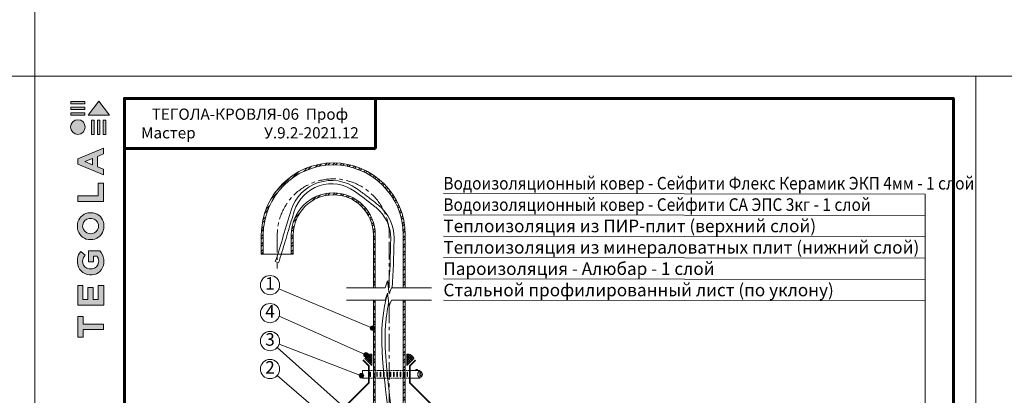
# Model space of a CAD drawing. Units: millimetres. Extents: x -783 to 35313, y 8450 to 18730.
# Drawn here: x 31075 to 32833, y 14247 to 14918 of the extents above; entities that cross this region are included whole.
import ezdxf
from ezdxf.enums import TextEntityAlignment as Align

# ---------------------------------------------------------------- set-up
doc = ezdxf.new("R2010")
doc.units = ezdxf.units.MM
for name, pattern in [('CENTER', [50.8, 31.75, -6.35, 6.35, -6.35]), ('DASHED', [7, 5, -2, 0]), ('осевая', [50.8, 31.75, -6.35, 6.35, -6.35])]:
    doc.linetypes.add(name, pattern=pattern)
doc.layers.get('0').update_dxf_attribs({"lineweight": 9})
doc.layers.get('Defpoints').update_dxf_attribs({"color": 8, "lineweight": 0})
for name, color, linetype, lineweight in [('Внутренняя рамка', 7, 'Continuous', 60), ('Выноска', 7, 'Continuous', 9), ('Герметик', 7, 'Continuous', 0), ('Граница чертежа на печать', 7, 'Continuous', 15), ('Дренажный слой', 7, 'Continuous', 9), ('Металл', 7, 'Continuous', 20), ('Осевая', 5, 'осевая', 15), ('Текст', 7, 'Continuous', 15), ('Флажок', 7, 'Continuous', 9), ('Хомут', 7, 'Continuous', 9)]:
    doc.layers.add(name, color=color, linetype=linetype, lineweight=lineweight)
doc.styles.add('GOST-2.304_Type-B', font='txt')
pattern_1 = [(45, (29863.9433, 99886.0563), (-2.00035205, 2.00035205), []), (135, (29863.9433, 99886.0563), (-2.00035205, -2.00035205), [])]

# ---------------------------------------------------------------- blocks, each defined once
blk = doc.blocks.new('точка')
at = {"layer": 'Флажок', "lineweight": 0}
h = blk.add_hatch(color=0, dxfattribs=at)
h.dxf.hatch_style = 1
h.paths.add_polyline_path([(-4, 0, 1), (4, 0, 1)])
blk.add_circle((0, 0), 4, dxfattribs=at)
blk.add_circle((0, 0), 4, dxfattribs=at)
blk = doc.blocks.new('*T259')
at = {"layer": 'Граница чертежа на печать', "color": 0, "linetype": 'Continuous', "lineweight": 60, "transparency": 16777216}
for p, q in [((0, 0), (448, 0)), ((0, 0), (0, -89.6)), ((448, 0), (448, -89.6)), ((0, -89.6), (448, -89.6))]:
    blk.add_line(p, q, dxfattribs=at)
at = {"layer": 'Граница чертежа на печать', "color": 0, "linetype": 'Continuous', "transparency": 16777216, "insert": (224, -44.8), "char_height": 20, "width": 432, "attachment_point": 5, "style": 'GOST-2.304_Type-B'}
blk.add_mtext('ТЕГОЛА-КРОВЛЯ-{\\C256;06  Проф} Мастер                    У.9.2-2021.12', dxfattribs=at)
blk = doc.blocks.new('Tegola_Logo_Main_Grey_Vert')
at = {"true_color": 0x636466}
h = blk.add_hatch(color=251, dxfattribs=at)
h.dxf.hatch_style = 1
h.paths.add_polyline_path([(-3.79, -2.49), (-3.8, -2.5), (0, -2.5), (-1.9, 0)])
h = blk.add_hatch(color=251, dxfattribs=at)
h.dxf.hatch_style = 1
h.paths.add_polyline_path([(-4.37, -0.45), (-4.37, -0.03), (-6.87, -0.03), (-6.87, -0.45)])
h = blk.add_hatch(color=251, dxfattribs=at)
h.dxf.hatch_style = 1
h.paths.add_polyline_path([(-4.37, -1.49), (-4.37, -1.07), (-6.87, -1.07), (-6.87, -1.49)])
h = blk.add_hatch(color=251, dxfattribs=at)
h.dxf.hatch_style = 1
h.paths.add_polyline_path([(-6.93, -4.62, 1), (-4.31, -4.62, 1)])
h = blk.add_hatch(color=251, dxfattribs=at)
h.dxf.hatch_style = 1
h.paths.add_polyline_path([(-4.37, -2.5), (-4.37, -2.08), (-6.87, -2.08), (-6.87, -2.5)])
h = blk.add_hatch(color=251, dxfattribs=at)
h.dxf.hatch_style = 1
h.paths.add_polyline_path([(-2.71, -3.4), (-3.16, -3.39), (-3.16, -5.92), (-2.71, -5.92)])
h = blk.add_hatch(color=251, dxfattribs=at)
h.dxf.hatch_style = 1
h.paths.add_polyline_path([(-2.11, -5.92), (-1.67, -5.92), (-1.67, -3.4), (-2.11, -3.39)])
h = blk.add_hatch(color=251, dxfattribs=at)
h.dxf.hatch_style = 1
h.paths.add_polyline_path([(-1.09, -5.92), (-0.65, -5.92), (-0.65, -3.4), (-1.09, -3.39)])
h = blk.add_hatch(color=251, dxfattribs=at)
h.dxf.hatch_style = 1
h.paths.add_polyline_path([(-5.65, -10.3), (-5.65, -11.23), (-1.05, -13.18), (-1.05, -12.14), (-2.09, -11.72), (-2.09, -9.86), (-1.05, -9.43), (-1.05, -8.38)])
h.paths.add_polyline_path([(-2.99, -10.23), (-2.99, -11.36), (-4.4, -10.78)], flags=16)
h = blk.add_hatch(color=251, dxfattribs=at)
h.dxf.hatch_style = 1
h.paths.add_polyline_path([(-1.04, -14.67), (-1.98, -14.67), (-1.98, -16.91), (-5.64, -16.91), (-5.64, -17.92), (-1.04, -17.92)])
h = blk.add_hatch(color=251, dxfattribs=at)
h.dxf.hatch_style = 1
h.paths.add_polyline_path([(-1, -22.74, 0.048954), (-1, -21.92, 0.336116), (-2.87, -19.94, 0.043085), (-3.83, -19.94, 0.307788), (-5.7, -21.89, 0.031863), (-5.7, -22.74, 0.332727), (-3.74, -24.71, 0.047195), (-2.95, -24.71, 0.339831)])
h.paths.add_polyline_path([(-3.06, -23.65, -0.083292), (-3.58, -23.65, -0.315277), (-4.76, -22.54, -0.046642), (-4.76, -22.07, -0.320494), (-3.59, -20.98, -0.079329), (-3.1, -20.98, -0.322298), (-1.96, -22.01, -0.135203), (-1.96, -22.57, -0.294804)], flags=16)
h = blk.add_hatch(color=251, dxfattribs=at)
h.dxf.hatch_style = 1
h.paths.add_polyline_path([(-0.98, -28.25, 0.140461), (-1.72, -26.71), (-3.72, -26.71), (-3.72, -28.69), (-2.82, -28.69), (-2.82, -27.71), (-2.19, -27.71, -0.124078), (-1.92, -28.35, -0.058778), (-1.92, -28.84, -0.334179), (-3.06, -29.96), (-3.63, -29.96, -0.295275), (-4.76, -28.91, -0.041787), (-4.76, -28.36, -0.136359), (-4.31, -27.52), (-5.08, -26.87, 0.175862), (-5.68, -28.18, 0.041899), (-5.69, -28.8, 0.380994), (-3.56, -31.02), (-3.04, -31.02, 0.173864), (-1.69, -30.41, 0.189655), (-0.98, -28.92, 0.045529)])
h = blk.add_hatch(color=251, dxfattribs=at)
h.dxf.hatch_style = 1
h.paths.add_polyline_path([(-1.01, -36.42), (-1.01, -32.95), (-1.99, -32.95), (-1.99, -35.41), (-2.91, -35.41), (-2.91, -33.28), (-3.82, -33.28), (-3.82, -35.4), (-4.74, -35.4), (-4.74, -32.95), (-5.64, -32.95), (-5.64, -36.42), (-5.63, -36.42)])
h = blk.add_hatch(color=251, dxfattribs=at)
h.dxf.hatch_style = 1
h.paths.add_polyline_path([(-4.7, -39.84), (-4.7, -38.44), (-5.64, -38.44), (-5.64, -42.17), (-5.63, -42.17), (-4.7, -42.17), (-4.7, -40.81), (-1.04, -40.81), (-1.04, -39.84)])
at = {"color": 251, "true_color": 0x636466}
for points in [[(-3.79, -2.49), (-1.9, 0), (0, -2.5), (-3.8, -2.5), (-3.79, -2.49)], [(-4.37, -0.03), (-6.87, -0.03), (-6.87, -0.45), (-4.37, -0.45), (-4.37, -0.03)], [(-4.37, -1.07), (-6.87, -1.07), (-6.87, -1.49), (-4.37, -1.49), (-4.37, -1.07)], [(-4.37, -2.08), (-6.87, -2.08), (-6.87, -2.5), (-4.37, -2.5), (-4.37, -2.08)], [(-3.16, -3.39), (-3.16, -5.92), (-2.71, -5.92), (-2.71, -3.4), (-3.16, -3.39)], [(-2.11, -3.39), (-2.11, -5.92), (-1.67, -5.92), (-1.67, -3.4), (-2.11, -3.39)], [(-1.09, -3.39), (-1.09, -5.92), (-0.65, -5.92), (-0.65, -3.4), (-1.09, -3.39)], [(-1.05, -13.18), (-1.05, -12.14), (-2.09, -11.72), (-2.09, -9.86), (-1.05, -9.43), (-1.05, -8.38), (-5.65, -10.3), (-5.65, -11.23), (-1.05, -13.18)], [(-2.99, -11.36), (-4.4, -10.78), (-2.99, -10.23), (-2.99, -11.36)], [(-5.64, -17.91), (-5.64, -16.91), (-1.98, -16.91), (-1.98, -14.67), (-1.04, -14.67), (-1.04, -17.92), (-5.64, -17.92)], [(-5.63, -36.42), (-1.01, -36.42), (-1.01, -32.95), (-1.99, -32.95), (-1.99, -35.41), (-2.91, -35.41), (-2.91, -33.28), (-3.82, -33.28), (-3.82, -35.4), (-4.74, -35.4), (-4.74, -32.95), (-5.64, -32.95), (-5.64, -36.42), (-5.63, -36.42)], [(-5.63, -42.17), (-4.7, -42.17), (-4.7, -40.81), (-1.04, -40.81), (-1.04, -39.84), (-4.7, -39.84), (-4.7, -38.44), (-5.64, -38.44), (-5.64, -42.17), (-5.63, -42.17)]]:
    blk.add_lwpolyline(points, dxfattribs=at)
for points in [[(-5.7, -22.74, -0.031863), (-5.7, -21.89, -0.307788), (-3.83, -19.94, -0.043085), (-2.87, -19.94, -0.336116), (-1, -21.92, -0.048954), (-1, -22.74, -0.339831), (-2.95, -24.71, -0.047195), (-3.74, -24.71, -0.332727), (-5.7, -22.74)], [(-4.76, -22.54, -0.046642), (-4.76, -22.07, -0.320494), (-3.59, -20.98, -0.079329), (-3.1, -20.98, -0.322298), (-1.96, -22.01, -0.135203), (-1.96, -22.57, -0.294804), (-3.06, -23.65, -0.083292), (-3.58, -23.65, -0.315277), (-4.76, -22.54)], [(-0.98, -28.92, 0.045529), (-0.98, -28.25, 0.140461), (-1.72, -26.71), (-3.72, -26.71), (-3.72, -28.69), (-2.82, -28.69), (-2.82, -27.71), (-2.19, -27.71, -0.124078), (-1.92, -28.35, -0.058778), (-1.92, -28.84, -0.334179), (-3.06, -29.96), (-3.63, -29.96, -0.295275), (-4.76, -28.91, -0.041787), (-4.76, -28.36, -0.136359), (-4.31, -27.52), (-5.08, -26.87, 0.175862), (-5.68, -28.18, 0.041899), (-5.69, -28.8, 0.380994), (-3.56, -31.02), (-3.04, -31.02, 0.173864), (-1.69, -30.41, 0.189655), (-0.98, -28.92)]]:
    blk.add_lwpolyline(points, format="xyb", dxfattribs=at)
blk.add_circle((-5.62, -4.62), 1.31, dxfattribs=at)

msp = doc.modelspace()

# ---------------------------------------------------------------- hatches: boundary and pattern name
at = {"layer": 'Герметик'}
h = msp.add_hatch(dxfattribs=at)
h.set_pattern_fill('ANSI37', color=256, scale=0.891)
h.set_pattern_definition(pattern_1)
h.paths.add_polyline_path([(31703.536, 14320.22), (31703.536, 14299.689), (31690.936, 14312.289, -0.3569494)])
h = msp.add_hatch(dxfattribs=at)
h.set_pattern_fill('ANSI37', color=256, scale=0.891)
h.set_pattern_definition(pattern_1)
h.paths.add_polyline_path([(31765.955, 14320.22), (31765.955, 14299.689), (31778.555, 14312.289, 0.3569494)])
at = {"layer": 'Дренажный слой'}
h = msp.add_hatch(dxfattribs=at)
h.set_pattern_fill('ANSI32', color=256)
h.set_pattern_definition([(45, (214.625, -3573.826), (-6.735192, 6.735192), []), (45, (219.115, -3573.826), (-6.735192, 6.735192), [])])
h.paths.add_polyline_path([(31709.745, 14533.209, 1), (31559.745, 14533.209), (31559.745, 14498.819), (31563.245, 14498.819), (31563.245, 14533.209, -1), (31706.245, 14533.209), (31706.245, 14438.361), (31709.745, 14438.361)], flags=17)
h.paths.add_polyline_path([(31763.245, 14533.209, 1), (31506.245, 14533.209), (31506.245, 14498.819), (31509.745, 14498.819), (31509.745, 14533.209, -1), (31759.745, 14533.209), (31759.745, 14438.361), (31763.245, 14438.361)])
h = msp.add_hatch(dxfattribs=at)
h.set_pattern_fill('ANSI32', color=256)
h.set_pattern_definition([(45, (-4800.814, 7113.207), (-6.735192, 6.735192), []), (45, (-4796.3235, 7113.207), (-6.735192, 6.735192), [])])
h.paths.add_polyline_path([(31709.745, 14416.565), (31706.245, 14416.565), (31706.245, 13118.299), (31709.745, 13118.299)])
h.paths.add_polyline_path([(31763.245, 14416.565), (31759.745, 14416.565), (31759.745, 13118.299), (31763.245, 13118.299)])

# ---------------------------------------------------------------- linework, layer by layer
msp.add_line((32691.603, 14097.935), (32691.739, 14605.866))
at = {"linetype": 'DASHED', "lineweight": 9, "ltscale": 0.5}
for p, q in [((31698.245, 14290.961), (31771.245, 14290.961)), ((31698.245, 14276.961), (31771.245, 14276.961))]:
    msp.add_line(p, q, dxfattribs=at)
at = {"lineweight": 9}
for points in [[(31810.258, 14438.361), (31738.891, 14438.361), (31734.228, 14427.916), (31731.563, 14450.844), (31727.276, 14438.361), (31658.317, 14438.361)], [(31810.258, 14416.565), (31738.891, 14416.565), (31734.228, 14406.12), (31731.563, 14429.048), (31727.276, 14416.565), (31658.317, 14416.565)]]:
    msp.add_lwpolyline(points, dxfattribs=at)
for centre, radius, start, end in [((31631.838, 14554.342), 76, 54.208715, 162.520411), ((31631.838, 14554.342), 70, 54.208938, 162.520799), ((31667.298, 14527.284), 70, 359.790109, 50.545707), ((31667.298, 14527.284), 76, 359.790095, 50.545714)]:
    msp.add_arc(centre, radius, start, end)
for points, knots in [([(31711.781, 14581.333), (31710.042, 14582.764), (31697.39, 14593.058), (31684.25, 14602.85), (31672.777, 14611.122)], [988.70070252, 988.70070252, 988.70070252, 988.70070252, 995.42032437, 1037.34064769, 1037.34064769, 1037.34064769, 1037.34064769]), ([(31715.594, 14585.966), (31714.452, 14586.906), (31713.306, 14587.842), (31706.935, 14593.007), (31701.632, 14597.151), (31690.922, 14605.295), (31685.512, 14609.296), (31678.811, 14614.165), (31677.549, 14615.078), (31676.285, 14615.99)], [988.70071059, 988.70071059, 988.70071059, 988.70071059, 993.06930932, 993.06930932, 1012.90685616, 1012.90685616, 1032.744403, 1032.744403, 1037.34083971, 1037.34083971, 1037.34083971, 1037.34083971]), ([(31536.919, 14483.455), (31539.05, 14489.787), (31541.099, 14496.148), (31547.108, 14515.359), (31550.901, 14528.252), (31558.1, 14552.589), (31561.505, 14564.044), (31565.071, 14575.367)], [1013.04274392, 1013.04274392, 1013.04274392, 1013.04274392, 1032.744403, 1032.744403, 1072.41949669, 1072.41949669, 1107.9837517, 1107.9837517, 1107.9837517, 1107.9837517]), ([(31739.581, 14438.361), (31741.348, 14466.419), (31743.029, 14494.607), (31743.285, 14524.308), (31743.293, 14525.657), (31743.298, 14527.006)], [868.99360337, 868.99360337, 868.99360337, 868.99360337, 953.24945506, 953.24945506, 957.25625418, 957.25625418, 957.25625418, 957.25625418]), ([(31710.808, 13168.299), (31713.396, 13173.149), (31715.984, 13178), (31718.573, 13182.85), (31725.64, 13196.095), (31739.601, 13222.258), (31732.885, 13327.912), (31714.635, 13510.883), (31748.763, 13734.378), (31719.852, 13962.286), (31752.355, 14166.326), (31711.23, 14333.595), (31728.25, 14416.246), (31731.116, 14427.745)], [-16.14875966, -16.14875966, -16.14875966, -16.14875966, 0, 0, 0, 44.10048857, 87.10787992, 310.30825735, 600.61519817, 755.34083343, 995.42032437, 1215.0155263, 1250.66605042, 1250.66605042, 1250.66605042, 1250.66605042]), ([(31717.609, 13168.299), (31719.022, 13170.947), (31720.434, 13173.594), (31722.949, 13178.308), (31724.051, 13180.37), (31726.261, 13184.521), (31727.366, 13186.609), (31730.635, 13192.924), (31732.752, 13197.2), (31735.855, 13204.26), (31736.962, 13206.981), (31738.856, 13212.214), (31739.665, 13214.717), (31740.826, 13218.925), (31741.239, 13220.608), (31742.278, 13225.518), (31742.759, 13228.744), (31743.81, 13237.147), (31743.794, 13246.244), (31743.375, 13256.305), (31743.201, 13259.284), (31742.894, 13263.994), (31742.773, 13265.736), (31742.532, 13269.208), (31742.411, 13270.943), (31742.043, 13276.144), (31741.795, 13279.607), (31741.04, 13289.979), (31740.525, 13296.875), (31738.971, 13317.512), (31737.922, 13331.202), (31734.924, 13372.119), (31733.124, 13399.192), (31731.544, 13438.051), (31731.197, 13449.895), (31730.897, 13470.795), (31730.871, 13479.853), (31731.161, 13507.038), (31731.848, 13525.219), (31733.787, 13561.677), (31735.039, 13579.955), (31739.139, 13636.769), (31742.227, 13675.439), (31743.938, 13722.89), (31744.166, 13731.581), (31744.398, 13748.265), (31744.418, 13756.258), (31744.266, 13769.902), (31744.149, 13775.553), (31743.795, 13786.851), (31743.56, 13792.494), (31742.721, 13809.405), (31741.986, 13820.655), (31739.587, 13854.336), (31737.733, 13876.696), (31736.114, 13906.092), (31735.786, 13913.206), (31735.381, 13925.443), (31735.259, 13930.569), (31735.133, 13940.818), (31735.127, 13945.945), (31735.254, 13961.337), (31735.533, 13971.61), (31736.754, 14002.473), (31738.082, 14023.107), (31741.224, 14072.874), (31743.02, 14102.076), (31743.336, 14138.739), (31743.303, 14146.033), (31743.026, 14159.473), (31742.817, 14165.616), (31742.175, 14178.48), (31741.72, 14185.195), (31740.632, 14198.606), (31739.999, 14205.304), (31737.932, 14225.373), (31736.327, 14238.716), (31732.199, 14273.463), (31729.719, 14294.781), (31726.982, 14336.96), (31726.724, 14357.819), (31728.982, 14382.747), (31729.474, 14387.108), (31730.999, 14398.198), (31732.186, 14404.93), (31733.584, 14411.659)], [-13.01389093, -13.01389093, -13.01389093, -13.01389093, -4.19941477, -4.19941477, 2.67973721, 2.67973721, 9.55888918, 9.55888918, 23.31719313, 23.31719313, 31.74851297, 31.74851297, 39.25961647, 39.25961647, 44.17107912, 44.17107912, 53.44143634, 53.44143634, 73.89709731, 73.89709731, 82.55680213, 82.55680213, 87.6774666, 87.6774666, 92.79813107, 92.79813107, 103.03946, 103.03946, 123.52211788, 123.52211788, 164.48743363, 164.48743363, 246.41806514, 246.41806514, 282.39369373, 282.39369373, 309.91448909, 309.91448909, 364.95607979, 364.95607979, 419.99767049, 419.99767049, 535.67979689, 535.67979689, 561.60037193, 561.60037193, 585.41920426, 585.41920426, 602.24585807, 602.24585807, 619.07251189, 619.07251189, 652.72581953, 652.72581953, 720.03243481, 720.03243481, 741.55914974, 741.55914974, 757.1071754, 757.1071754, 772.65520106, 772.65520106, 803.75125237, 803.75125237, 865.943355, 865.943355, 953.24945506, 953.24945506, 974.89323455, 974.89323455, 993.06930932, 993.06930932, 1012.90685616, 1012.90685616, 1032.744403, 1032.744403, 1072.41949669, 1072.41949669, 1136.48116034, 1136.48116034, 1200.542824, 1200.542824, 1214.17990358, 1214.17990358, 1235.33116145, 1235.33116145, 1235.33116145, 1235.33116145])]:
    msp.add_open_spline(points, degree=3, knots=knots)
for points in [[(31531.232, 14485.369), (31541.424, 14515.644), (31549.776, 14546.776), (31559.347, 14577.17)], [(31733.374, 14435.262), (31735.302, 14465.795), (31737.186, 14496.369), (31737.298, 14527.028)]]:
    msp.add_open_spline(points, degree=3)
at = {"layer": 'Defpoints'}
for p, q in [((31101.918, 18000.628), (31101.918, 8449.642)), ((15647.294, 14816.966), (35201.918, 14816.966)), ((31531.232, 14485.369), (31536.919, 14483.455))]:
    msp.add_line(p, q, dxfattribs=at)
at = {"layer": 'Внутренняя рамка'}
msp.add_lwpolyline([(31261.918, 12480.966), (31261.918, 14776.966), (32741.918, 14776.966), (32741.918, 12480.966), (31261.918, 12480.966)], dxfattribs=at)
at = {"layer": 'Выноска'}
for p, q in [((31831.311, 14607.206), (32691.739, 14605.866)), ((31831.311, 14569.056), (32691.739, 14567.716)), ((31831.326, 14530.906), (32691.815, 14529.566)), ((31831.326, 14492.755), (32691.823, 14491.416)), ((31831.326, 14454.605), (32691.83, 14453.265)), ((31831.326, 14416.455), (32691.838, 14415.115))]:
    msp.add_line(p, q, dxfattribs=at)
at = {"layer": 'Герметик'}
for points in [[(31703.536, 14299.689), (31690.936, 14312.289, -0.3569494), (31703.536, 14320.22), (31703.536, 14299.689)], [(31765.955, 14299.689), (31778.555, 14312.289, 0.3569494), (31765.955, 14320.22), (31765.955, 14299.689)]]:
    msp.add_lwpolyline(points, format="xyb", dxfattribs=at)
at = {"layer": 'Граница чертежа на печать'}
msp.add_lwpolyline([(31101.918, 12440.966), (31101.918, 14816.966), (32781.918, 14816.966), (32781.918, 12440.966), (31101.918, 12440.966)], dxfattribs=at)
at = {"layer": 'Металл'}
msp.add_line((31563.245, 14498.819), (31506.245, 14498.819), dxfattribs=at)
for points in [[(31506.245, 14498.819), (31506.245, 14533.209), (31506.245, 14533.209)], [(31509.745, 14498.819), (31509.745, 14533.209), (31509.745, 14533.209)], [(31559.745, 14533.209), (31559.745, 14533.209), (31559.745, 14498.819)], [(31563.245, 14533.209), (31563.245, 14533.209), (31563.245, 14498.819)], [(31709.745, 14438.361), (31706.245, 14438.361), (31706.245, 14533.209), (31706.245, 14533.209)], [(31709.745, 14438.361), (31709.745, 14533.209), (31709.745, 14533.209)], [(31763.245, 14533.209), (31763.245, 14533.209), (31763.245, 14438.361), (31759.745, 14438.361)], [(31759.745, 14533.209), (31759.745, 14533.209), (31759.745, 14438.361)], [(31709.745, 13118.299), (31706.245, 13118.299), (31706.245, 14416.565), (31727.276, 14416.565)], [(31709.745, 13118.299), (31709.745, 14416.565), (31727.276, 14416.565)], [(31738.891, 14416.565), (31763.245, 14416.565), (31763.245, 13118.299), (31759.745, 13118.299)], [(31738.891, 14416.565), (31759.745, 14416.565), (31759.745, 13118.299)]]:
    msp.add_lwpolyline(points, dxfattribs=at)
at = {"layer": 'Металл', "const_width": 3}
for points in [[(31687.639, 14309.567), (31698.245, 14298.961), (31698.245, 14268.961), (31627.535, 14198.25), (31627.535, 14148.25), (31635.305, 14148.25)], [(31781.852, 14309.567), (31771.245, 14298.961), (31771.245, 14268.961), (31841.956, 14198.25), (31841.956, 14148.25), (31834.186, 14148.25)]]:
    msp.add_lwpolyline(points, dxfattribs=at)
at = {"layer": 'Металл'}
for radius in [128.5, 125, 75, 71.5]:
    msp.add_arc((31634.745, 14533.209), radius, 0, 180, dxfattribs=at)
at = {"layer": 'Осевая', "linetype": 'CENTER', "lineweight": 9}
for points in [[(31534.745, 14533.209), (31534.745, 14472.99)], [(31734.745, 14438.361), (31734.745, 14533.209)], [(31734.745, 14407.279), (31734.745, 13118.299)]]:
    msp.add_lwpolyline(points, dxfattribs=at)
msp.add_arc((31634.745, 14533.209), 100, 0, 180, dxfattribs=at)
at = {"layer": 'Флажок'}
for p, q in [((31537.631, 14436.819), (31704.873, 14366.657)), ((31537.966, 14387.682), (31693.075, 14318.807)), ((31534.622, 14332.045), (31680.525, 14202.087)), ((31537.966, 14337.682), (31685.168, 14281.609)), ((31534.794, 14282.241), (31626.978, 14202.618))]:
    msp.add_line(p, q, dxfattribs=at)
for centre in [(31521.809, 14443.457), (31521.809, 14393.457), (31521.809, 14343.457), (31521.809, 14293.457)]:
    msp.add_circle(centre, 17.159, dxfattribs=at)
at = {"layer": 'Хомут', "linetype": 'ByBlock', "lineweight": 9}
for p, q in [((31686.89, 14290.961), (31686.89, 14276.961)), ((31698.245, 14290.961), (31686.89, 14290.961)), ((31698.245, 14276.961), (31686.89, 14276.961)), ((31789.243, 14290.961), (31771.245, 14290.961)), ((31789.243, 14276.961), (31771.245, 14276.961)), ((31789.243, 14276.961), (31789.243, 14290.961))]:
    msp.add_line(p, q, dxfattribs=at)
at = {"layer": 'Хомут', "linetype": 'ByBlock', "lineweight": 9, "ltscale": 0.2}
for points in [[(31700.374, 14280.461), (31700.374, 14287.461, -1), (31701.374, 14287.461), (31701.374, 14280.461, -1)], [(31701.374, 14280.461), (31701.374, 14287.461, 1), (31700.374, 14287.461), (31700.374, 14280.461, 1)], [(31706.374, 14280.461), (31706.374, 14287.461, -1), (31707.374, 14287.461), (31707.374, 14280.461, -1)], [(31707.374, 14280.461), (31707.374, 14287.461, 1), (31706.374, 14287.461), (31706.374, 14280.461, 1)], [(31712.374, 14280.461), (31712.374, 14287.461, -1), (31713.374, 14287.461), (31713.374, 14280.461, -1)], [(31718.374, 14280.461), (31718.374, 14287.461, -1), (31719.374, 14287.461), (31719.374, 14280.461, -1)], [(31724.374, 14280.461), (31724.374, 14287.461, -1), (31725.374, 14287.461), (31725.374, 14280.461, -1)], [(31730.374, 14280.461), (31730.374, 14287.461, -1), (31731.374, 14287.461), (31731.374, 14280.461, -1)], [(31736.374, 14280.461), (31736.374, 14287.461, -1), (31737.374, 14287.461), (31737.374, 14280.461, -1)], [(31742.374, 14280.461), (31742.374, 14287.461, -1), (31743.374, 14287.461), (31743.374, 14280.461, -1)], [(31748.374, 14280.461), (31748.374, 14287.461, -1), (31749.374, 14287.461), (31749.374, 14280.461, -1)], [(31754.374, 14280.461), (31754.374, 14287.461, -1), (31755.374, 14287.461), (31755.374, 14280.461, -1)], [(31760.374, 14280.461), (31760.374, 14287.461, -1), (31761.374, 14287.461), (31761.374, 14280.461, -1)], [(31766.374, 14280.461), (31766.374, 14287.461, -1), (31767.374, 14287.461), (31767.374, 14280.461, -1)]]:
    msp.add_lwpolyline(points, format="xyb", close=True, dxfattribs=at)
at = {"layer": 'Хомут', "linetype": 'ByBlock', "lineweight": 9}
for centre, radius, start, end in [((31783.743, 14290.961), 2, 0, 180), ((31788.043, 14283.961), 5.7, 282.153197, 77.846803), ((31788.043, 14283.961), 3.7, 288.924644, 71.075356)]:
    msp.add_arc(centre, radius, start, end, dxfattribs=at)
at = {"layer": 'Хомут', "linetype": 'ByBlock', "lineweight": 9, "ltscale": 15}
msp.add_arc((31794.493, 14283.961), 8.75, 126.869898, 233.130102, dxfattribs=at)

# ---------------------------------------------------------------- block references
at = {"xscale": 10, "yscale": 10, "zscale": 10}
msp.add_blockref('Tegola_Logo_Main_Grey_Vert', (31234.918, 14771.966), dxfattribs=at)
msp.add_blockref('*T259', (31261.918, 14776.966))
at = {"layer": 'Флажок'}
for p in [(31704.873, 14366.657), (31693.075, 14318.807), (31685.168, 14281.609)]:
    msp.add_blockref('точка', p, dxfattribs=at)

# ---------------------------------------------------------------- texts
at = {"layer": 'Текст', "style": 'GOST-2.304_Type-B', "width": 0.9}
for s, p in [('Водоизоляционный ковер - Сейфити Флекс Керамик ЭКП 4мм - 1 слой   ', (31831.282, 14614.181)), ('Водоизоляционный ковер - Сейфити СА ЭПС 3кг - 1 слой   ', (31831.259, 14576.031))]:
    msp.add_text(s, height=22.5, dxfattribs=at).set_placement(p)
at = {"layer": 'Текст', "style": 'GOST-2.304_Type-B'}
for s, p in [('Теплоизоляция из ПИР-плит (верхний слой)', (31831.319, 14537.881)), ('Теплоизоляция из минераловатных плит (нижний слой)', (31831.326, 14499.731)), ('Пароизоляция - Алюбар - 1 слой', (31831.326, 14461.58)), ('Стальной профилированный лист (по уклону)', (31831.326, 14423.43))]:
    msp.add_text(s, height=22.5, dxfattribs=at).set_placement(p)
at = {"layer": 'Текст', "lineweight": 9, "style": 'GOST-2.304_Type-B'}
for s, p in [('1', (31521.809, 14443.457)), ('4', (31521.809, 14393.457)), ('3', (31521.809, 14343.457)), ('2', (31521.809, 14293.457))]:
    msp.add_text(s, height=22.5, dxfattribs=at).set_placement(p, align=Align.MIDDLE)
at = {"layer": 'Текст', "color": 0, "insert": (-623.14, 14290.628), "char_height": 50, "attachment_point": 1, "style": 'GOST-2.304_Type-B'}
msp.add_mtext_dynamic_manual_height_columns('\\pi664.66667;{\\W1.1;        \\P\\pi446.675;\\H0.6x;ООО "ТЕГОЛА РУФИНГ СЕЙЛЗ"\\P\\pi740;\\H1.66667x;\\P\\P\\P\\P\\P\\P\\P\\pi304.73246;\\H0.8x;АЛЬБОМ ТЕХНИЧЕСКИХ РЕШЕНИЙ\\P\\pi225.5323;ПО УСТРОЙСТВУ НЕЭКСПЛУАТИРУЕМОЙ\\P\\pi385.19929;КРОВЛИ ПО ОСНОВАНИЮ ИЗ\\P\\pi199.13225;ПРОФИЛИРОВАННОГО СТАЛЬНОГО ЛИСТА\\H1.25x;\\P\\pi740;\\P\\P\\P\\P\\P\\P\\pi481.19948;\\H0.6x;Шифр: ТЕГОЛА КРОВЛЯ-06 \\P\\pi525.74957;КРОВЛЯ Проф Мастер\\H1.66667x;\\P\\pi740;\\P\\P\\P\\P\\P\\P\\pi641.79127;\\H0.5x;Москва 2021}', width=1480, gutter_width=0, heights=[2296], dxfattribs=at)

doc.saveas('drawing.dxf')
